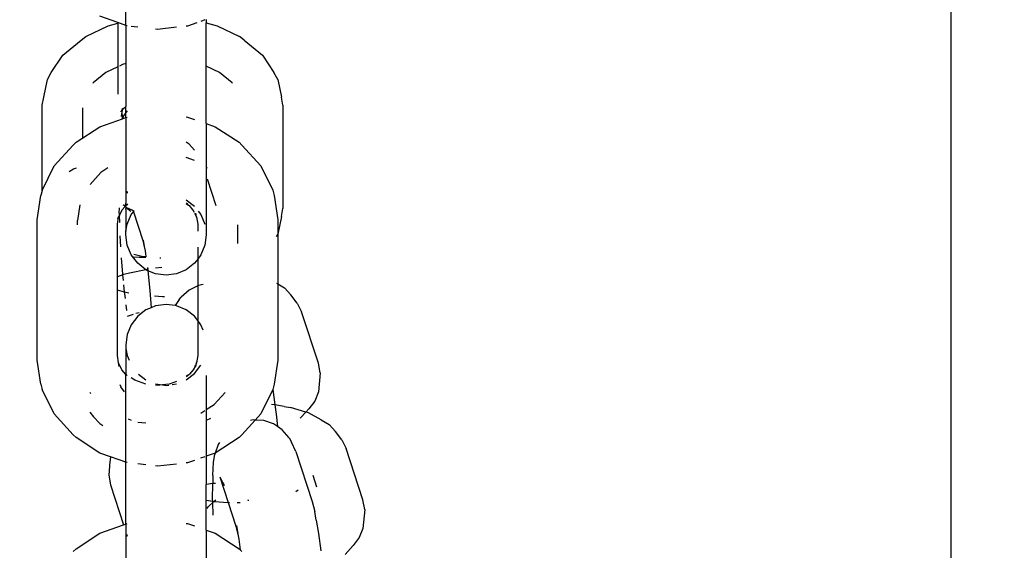
# Model space of a CAD drawing. Units: metres. Extents: x -3334 to 7075, y -3612 to 4672.
# Drawn here: x 368 to 424, y 808 to 838 of the extents above; entities that cross this region are included whole.
import ezdxf

# ---------------------------------------------------------------- set-up
doc = ezdxf.new("R2010")
doc.units = ezdxf.units.M
doc.layers.add('Arken', color=7, linetype='Continuous')
doc.layers.add('Mått', color=7, linetype='Continuous')
doc.styles.add('Legend', font='calibri.ttf')
doc.dimstyles.get("Standard").update_dxf_attribs({"dimtxt": 500, "dimasz": 0.18, "dimexe": 0.18, "dimexo": 0.0625, "dimgap": 0.09, "dimtad": 0, "dimtih": 1, "dimtoh": 1, "dimdec": 0, "dimzin": 0, "dimdsep": 46, "dimtxsty": 'Legend', "dimcen": 0.09, "dimadec": 0, "dimazin": 0, "dimtfac": 1, "dimtdec": 0, "dimtofl": 0, "dimtmove": 0, "dimatfit": 3, "dimfxl": 1, "dimtolj": 1, "dimtzin": 0, "dimarcsym": 0})

# ---------------------------------------------------------------- blocks, each defined once
blk = doc.blocks.new('*D1')
at = {"layer": 'Defpoints', "color": 0, "transparency": 16777216}
for p in [(3919.389, 3341.138), (-3330.797, 214.337), (3919.389, -734.248)]:
    blk.add_point(p, dxfattribs=at)
at = {"layer": 'Mått', "color": 0, "lineweight": -2, "transparency": 16777216}
for p, q in [((-3330.797, 214.4), (-3330.797, 3341.318)), ((-3330.617, 3341.138), (-1085.986, 3341.138)), ((3919.209, 3341.138), (1674.578, 3341.138)), ((3919.389, -734.186), (3919.389, 3341.318))]:
    blk.add_line(p, q, dxfattribs=at)
at = {"layer": 'Mått', "color": 0, "transparency": 16777216}
for points in [[(-3330.617, 3341.168), (-3330.617, 3341.108), (-3330.797, 3341.138)], [(3919.209, 3341.168), (3919.209, 3341.108), (3919.389, 3341.138)]]:
    blk.add_solid(points, dxfattribs=at)
at = {"layer": 'Mått', "color": 0, "transparency": 16777216, "insert": (294.296, 3341.138), "char_height": 500, "attachment_point": 5, "style": 'Legend'}
blk.add_mtext('\\A1;7250mm', dxfattribs=at)
blk = doc.blocks.new('*D2')
at = {"layer": 'Defpoints', "color": 0, "transparency": 16777216}
for p in [(374.37, 2609.817), (-1018.519, -3611.84), (5685.966, -3611.84)]:
    blk.add_point(p, dxfattribs=at)
at = {"layer": 'Mått', "color": 0, "lineweight": -2, "transparency": 16777216}
for p, q in [((374.432, 2609.817), (5686.146, 2609.817)), ((5685.966, 2609.637), (5685.966, -244.768)), ((5685.966, -3611.66), (5685.966, -757.255)), ((-1018.457, -3611.84), (5686.146, -3611.84))]:
    blk.add_line(p, q, dxfattribs=at)
at = {"layer": 'Mått', "color": 0, "transparency": 16777216}
for points in [[(5685.936, 2609.637), (5685.996, 2609.637), (5685.966, 2609.817)], [(5685.936, -3611.66), (5685.996, -3611.66), (5685.966, -3611.84)]]:
    blk.add_solid(points, dxfattribs=at)
at = {"layer": 'Mått', "color": 0, "transparency": 16777216, "insert": (5685.966, -501.011), "char_height": 500, "attachment_point": 5, "style": 'Legend'}
blk.add_mtext('\\A1;6222mm', dxfattribs=at)
blk = doc.blocks.new('Arken')
at = {"layer": 'Arken'}
for p, q in [((420.614, 955.455), (420.614, 779.631)), ((374.253, 837.206), (374.253, 840.165)), ((371.991, 836.58), (373.257, 837.186)), ((373.805, 837.362), (372.791, 837.718)), ((373.257, 837.186), (373.805, 837.328)), ((373.805, 837.362), (373.805, 837.328)), ((374.253, 837.206), (373.805, 837.362)), ((373.805, 837.328), (373.805, 833.351)), ((374.329, 837.179), (374.253, 837.206)), ((374.253, 837.206), (374.253, 832.659)), ((378.246, 837.359), (377.707, 837.17)), ((378.684, 837.513), (378.459, 837.434)), ((378.761, 837.54), (378.761, 837.345)), ((378.761, 837.345), (379.373, 837.187)), ((378.761, 831.692), (378.761, 837.345)), ((379.373, 837.187), (380.64, 836.581)), ((374.913, 837.108), (374.555, 837.148)), ((376.03, 836.983), (375.923, 836.995)), ((377.09, 837.101), (376.03, 836.983)), ((377.707, 837.17), (377.634, 837.162)), ((370.706, 835.538), (371.735, 836.374)), ((371.735, 836.374), (371.991, 836.58)), ((380.896, 836.375), (380.64, 836.581)), ((380.896, 836.375), (381.925, 835.539)), ((370.059, 834.564), (370.706, 835.538)), ((381.925, 835.539), (382.572, 834.565)), ((374.061, 835.01), (373.882, 834.924)), ((374.253, 835.059), (374.061, 835.01)), ((369.839, 834.176), (370.059, 834.564)), ((373.127, 834.563), (372.411, 833.981)), ((373.805, 834.887), (373.127, 834.563)), ((379.503, 834.563), (378.761, 834.918)), ((380.22, 833.981), (379.503, 834.563)), ((382.792, 834.176), (382.572, 834.565)), ((369.63, 833.183), (369.839, 834.176)), ((372.411, 833.981), (372.39, 833.95)), ((380.241, 833.95), (380.22, 833.981)), ((382.792, 834.176), (383.001, 833.184)), ((369.553, 832.73), (369.63, 833.183)), ((383.078, 832.73), (383.001, 833.184)), ((369.553, 827.942), (369.553, 832.73)), ((371.807, 832.575), (371.807, 830.875)), ((374.061, 832.546), (373.985, 832.382)), ((374.043, 832.438), (373.985, 832.093)), ((373.985, 832.382), (374.043, 832.438)), ((373.985, 832.35), (373.985, 832.382)), ((374.043, 832.438), (374.061, 832.465)), ((374.061, 831.959), (374.043, 832.438)), ((374.061, 832.465), (374.116, 832.548)), ((374.061, 832.465), (374.061, 832.546)), ((374.253, 832.309), (374.107, 832.119)), ((374.116, 832.548), (374.253, 832.659)), ((374.253, 832.309), (374.253, 832.659)), ((374.329, 832.41), (374.253, 832.309)), ((374.253, 832.026), (374.253, 832.309)), ((383.078, 832.73), (383.079, 826.925)), ((372.791, 831.514), (374.061, 831.959)), ((374.107, 832.119), (374.061, 831.959)), ((374.061, 831.959), (374.253, 832.026)), ((374.253, 832.026), (374.329, 832.053)), ((374.253, 832.026), (374.253, 827.23)), ((377.634, 832.069), (377.707, 832.061)), ((377.707, 832.061), (378.101, 831.923)), ((378.761, 831.692), (379.269, 831.514)), ((378.761, 831.692), (378.761, 825.451)), ((371.45, 830.643), (372.791, 831.514)), ((379.269, 831.514), (380.611, 830.643)), ((371.45, 830.643), (371.289, 830.489)), ((377.803, 830.535), (377.634, 830.648)), ((378.101, 830.193), (377.803, 830.535)), ((380.611, 830.643), (380.771, 830.489)), ((370.224, 829.314), (371.289, 830.489)), ((380.771, 830.489), (381.837, 829.314)), ((378.101, 829.619), (377.634, 829.783)), ((369.553, 827.942), (370.224, 829.314)), ((371.058, 829.009), (371.307, 829.146)), ((371.307, 829.146), (371.479, 829.204)), ((372.842, 828.948), (372.234, 828.278)), ((373.238, 829.205), (372.842, 828.948)), ((378.823, 829.205), (378.761, 829.245)), ((378.761, 829.186), (378.801, 829.164)), ((381.837, 829.314), (382.506, 827.945)), ((378.812, 828.59), (379.301, 827.092)), ((369.553, 827.942), (369.479, 827.651)), ((374.298, 827.888), (374.329, 827.825)), ((374.329, 827.825), (374.329, 827.793)), ((382.506, 827.945), (382.581, 827.651)), ((369.267, 826.291), (369.479, 827.651)), ((374.235, 827.085), (374.253, 827.23)), ((377.634, 827.419), (378.101, 827.058)), ((377.774, 827.118), (377.665, 827.239)), ((382.581, 827.651), (382.793, 826.291)), ((371.66, 827.138), (371.522, 826.251)), ((373.872, 826.656), (373.891, 826.956)), ((374.028, 826.834), (373.893, 826.558)), ((374.206, 827.034), (374.028, 826.834)), ((374.117, 827.106), (374.1, 827.131)), ((374.206, 827.034), (374.117, 827.106)), ((374.235, 827.085), (374.206, 827.034)), ((374.265, 826.984), (374.206, 827.034)), ((374.235, 827.085), (374.273, 827.11)), ((374.265, 826.984), (374.235, 827.085)), ((374.253, 826.893), (374.265, 826.984)), ((374.253, 826.893), (374.253, 825.65)), ((374.265, 826.984), (374.52, 826.779)), ((374.647, 826.82), (374.265, 826.984)), ((374.273, 827.11), (374.344, 827.19)), ((374.273, 827.11), (374.36, 827.167)), ((374.555, 826.587), (374.676, 826.73)), ((374.711, 826.771), (374.647, 826.82)), ((374.647, 826.82), (374.676, 826.73)), ((374.676, 826.73), (374.711, 826.771)), ((374.676, 826.73), (375.201, 825.122)), ((377.634, 827.21), (377.774, 827.118)), ((377.774, 827.118), (377.826, 827.085)), ((378.033, 826.834), (377.826, 827.085)), ((378.101, 826.694), (378.033, 826.834)), ((378.313, 826.779), (378.459, 826.587)), ((383.002, 826.472), (383.079, 826.925)), ((369.267, 818.411), (369.267, 826.291)), ((371.522, 825.998), (371.522, 826.251)), ((373.776, 826.041), (373.839, 826.449)), ((373.797, 826.362), (373.839, 826.449)), ((373.893, 826.558), (373.839, 826.449)), ((373.891, 826.626), (373.872, 826.656)), ((373.893, 826.558), (373.891, 826.626)), ((373.905, 826.145), (373.893, 826.558)), ((374.329, 826.039), (374.555, 826.587)), ((378.221, 826.449), (378.129, 826.637)), ((378.221, 826.449), (378.189, 826.656)), ((378.264, 826.362), (378.221, 826.449)), ((378.221, 826.449), (378.284, 826.041)), ((378.459, 826.587), (378.684, 826.039)), ((383.002, 826.472), (382.792, 825.479)), ((382.793, 826.291), (382.792, 825.479)), ((373.776, 823.089), (373.776, 826.041)), ((374.253, 825.65), (374.329, 826.039)), ((374.253, 825.451), (374.253, 825.65)), ((378.284, 826.041), (378.284, 825.646)), ((380.539, 824.965), (380.539, 825.998)), ((373.966, 824.778), (373.933, 825.382)), ((374.329, 824.863), (374.253, 825.451)), ((375.201, 825.122), (375.305, 824.697)), ((375.229, 825.151), (375.305, 824.697)), ((378.761, 825.451), (378.684, 824.863)), ((382.716, 825.344), (382.792, 825.479)), ((382.792, 825.479), (382.793, 822.685)), ((374.555, 824.315), (374.329, 824.863)), ((375.305, 824.697), (375.313, 824.665)), ((375.313, 824.665), (375.357, 824.388)), ((378.284, 824.76), (378.284, 824.086)), ((378.684, 824.863), (378.459, 824.315)), ((374.076, 823.242), (374.005, 824.161)), ((374.913, 823.845), (374.555, 824.315)), ((374.988, 824.165), (374.669, 824.183)), ((374.697, 824.356), (375.149, 824.24)), ((375.38, 824.176), (374.988, 824.165)), ((375.149, 824.24), (375.4, 824.219)), ((375.357, 824.388), (375.38, 824.211)), ((376.15, 824.157), (376.209, 824.153)), ((378.284, 824.086), (378.101, 823.845)), ((378.459, 824.315), (378.284, 824.086)), ((378.284, 824.086), (378.284, 822.576)), ((375.38, 823.484), (374.451, 823.297)), ((375.38, 823.484), (374.913, 823.845)), ((375.469, 823.509), (375.38, 823.484)), ((375.481, 823.419), (375.38, 823.484)), ((375.456, 823.609), (375.469, 823.509)), ((375.518, 823.52), (375.469, 823.509)), ((375.469, 823.509), (375.481, 823.419)), ((375.481, 823.419), (375.591, 822.312)), ((375.923, 823.257), (375.481, 823.419)), ((376.263, 823.614), (375.923, 823.575)), ((377.634, 823.484), (377.09, 823.257)), ((378.101, 823.845), (377.634, 823.484)), ((374.081, 823.191), (373.776, 823.089)), ((373.776, 822.335), (373.776, 823.089)), ((374.081, 823.191), (374.076, 823.242)), ((374.14, 823.211), (374.081, 823.191)), ((374.112, 822.88), (374.081, 823.191)), ((374.451, 823.297), (374.14, 823.211)), ((376.507, 823.179), (375.923, 823.257)), ((377.09, 823.257), (376.507, 823.179)), ((374.177, 822.231), (373.776, 822.335)), ((373.776, 818.661), (373.776, 822.335)), ((374.177, 822.231), (374.137, 822.632)), ((375.591, 822.312), (375.665, 821.349)), ((377.806, 822.335), (377.365, 821.942)), ((378.284, 822.576), (377.806, 822.335)), ((378.331, 822.599), (378.284, 822.576)), ((378.284, 822.576), (378.284, 820.628)), ((378.586, 822.652), (378.331, 822.599)), ((382.716, 822.73), (382.793, 822.685)), ((382.793, 822.685), (383.167, 822.463)), ((382.793, 822.685), (382.793, 818.411)), ((383.167, 822.463), (383.524, 822.073)), ((374.419, 822.169), (374.177, 822.231)), ((374.186, 822.135), (374.177, 822.231)), ((374.221, 821.861), (374.186, 822.135)), ((376.316, 821.958), (375.863, 821.995)), ((376.411, 821.965), (376.316, 821.958)), ((377.241, 821.819), (377.012, 821.467)), ((377.241, 821.819), (377.365, 821.942)), ((383.883, 821.608), (383.524, 822.073)), ((374.306, 821.195), (374.265, 821.519)), ((375.38, 821.23), (374.913, 820.869)), ((375.665, 821.349), (375.38, 821.23)), ((375.923, 821.457), (375.665, 821.349)), ((376.507, 821.534), (375.923, 821.457)), ((377.012, 821.467), (376.507, 821.534)), ((377.09, 821.457), (377.012, 821.467)), ((377.634, 821.23), (377.09, 821.457)), ((378.101, 820.869), (377.634, 821.23)), ((383.883, 821.608), (384.127, 821.113)), ((374.334, 820.876), (374.675, 820.991)), ((374.913, 820.869), (374.555, 820.398)), ((374.818, 821.039), (374.894, 821.064)), ((374.894, 821.064), (374.997, 821.086)), ((378.284, 820.628), (378.101, 820.869)), ((378.459, 820.398), (378.284, 820.628)), ((378.284, 820.628), (378.284, 818.661)), ((385.066, 818.235), (384.127, 821.113)), ((374.555, 820.398), (374.329, 819.85)), ((378.586, 820.088), (378.459, 820.398)), ((374.329, 819.85), (374.253, 819.262)), ((374.253, 819.262), (374.253, 819.064)), ((374.253, 819.064), (374.329, 818.674)), ((374.253, 819.064), (374.253, 817.605)), ((369.479, 817.051), (369.267, 818.411)), ((373.839, 818.253), (373.776, 818.661)), ((374.329, 818.674), (374.44, 818.404)), ((378.284, 818.661), (378.221, 818.253)), ((382.793, 818.411), (382.581, 817.051)), ((374.028, 817.869), (373.839, 818.253)), ((373.872, 818.047), (373.839, 818.253)), ((374.253, 817.605), (374.028, 817.869)), ((378.033, 817.869), (377.826, 817.617)), ((378.163, 818.092), (378.033, 817.869)), ((378.101, 817.656), (378.459, 818.126)), ((378.11, 818.09), (378.163, 818.092)), ((378.221, 818.253), (378.163, 818.092)), ((378.189, 818.047), (378.221, 818.253)), ((378.221, 818.253), (378.264, 818.34)), ((385.167, 817.686), (385.066, 818.235)), ((374.286, 817.584), (374.253, 817.605)), ((374.253, 812.676), (374.253, 817.605)), ((374.329, 817.536), (374.286, 817.584)), ((374.76, 817.276), (374.555, 817.409)), ((375.373, 817.061), (374.76, 817.276)), ((374.953, 817.624), (375.38, 817.295)), ((377.634, 817.295), (378.101, 817.656)), ((377.774, 817.584), (377.634, 817.493)), ((377.665, 817.463), (377.774, 817.584)), ((377.774, 817.584), (377.826, 817.617)), ((378.761, 817.552), (378.761, 815.01)), ((385.167, 817.686), (385.066, 816.621)), ((369.479, 817.051), (369.554, 816.757)), ((370.224, 815.388), (369.554, 816.757)), ((373.918, 817.031), (373.958, 816.908)), ((374.181, 816.619), (373.958, 816.908)), ((375.923, 817.068), (376.299, 817.018)), ((376.03, 816.988), (375.923, 817)), ((376.299, 817.018), (376.03, 816.988)), ((376.687, 817.061), (376.299, 817.018)), ((376.299, 817.018), (376.507, 816.99)), ((376.507, 816.99), (376.659, 817.01)), ((377.09, 817.202), (376.687, 817.061)), ((376.855, 817.036), (377.09, 817.068)), ((382.501, 816.75), (381.837, 815.388)), ((382.581, 817.051), (382.501, 816.75)), ((382.501, 816.75), (382.57, 816.336)), ((372.231, 816.597), (372.286, 816.536)), ((379.218, 815.923), (379.829, 816.597)), ((382.57, 816.336), (382.627, 815.89)), ((385.066, 816.621), (384.864, 816.108)), ((378.761, 815.626), (379.218, 815.923)), ((382.627, 815.89), (382.434, 815.92)), ((382.627, 815.89), (382.694, 815.367)), ((383.153, 815.808), (382.627, 815.89)), ((383.153, 815.808), (383.508, 815.741)), ((384.361, 815.489), (383.508, 815.741)), ((384.361, 815.489), (384.527, 815.67)), ((384.864, 816.108), (384.527, 815.67)), ((371.289, 814.213), (370.224, 815.388)), ((372.227, 815.485), (372.425, 815.229)), ((372.425, 815.229), (372.782, 814.84)), ((374.38, 815.105), (374.555, 815.044)), ((378.459, 815.43), (378.684, 815.576)), ((379.005, 815.133), (378.761, 815.01)), ((381.52, 815.039), (380.771, 814.213)), ((381.41, 815.046), (381.249, 815.013)), ((381.52, 815.039), (381.41, 815.046)), ((381.837, 815.388), (381.52, 815.039)), ((381.995, 815.01), (381.52, 815.039)), ((382.694, 815.367), (382.762, 814.68)), ((384.069, 815.171), (384.038, 815.149)), ((384.069, 815.171), (384.361, 815.489)), ((384.518, 815.443), (384.361, 815.489)), ((385.216, 815.061), (384.518, 815.443)), ((385.216, 815.061), (385.671, 814.791)), ((372.782, 814.84), (372.95, 814.739)), ((374.913, 814.93), (375.38, 814.878)), ((378.761, 815.01), (378.761, 813.01)), ((382.55, 814.822), (381.995, 815.01)), ((382.762, 814.68), (382.55, 814.822)), ((383.038, 814.495), (382.762, 814.68)), ((383.425, 814.051), (383.038, 814.495)), ((385.671, 814.791), (386.027, 814.402)), ((371.289, 814.213), (371.45, 814.06)), ((372.791, 813.188), (371.45, 814.06)), ((380.611, 814.06), (379.269, 813.188)), ((380.771, 814.213), (380.611, 814.06)), ((383.425, 814.051), (383.557, 813.795)), ((386.386, 813.937), (386.027, 814.402)), ((386.386, 813.937), (386.631, 813.442)), ((379.429, 813.663), (379.269, 813.188)), ((379.508, 813.784), (379.429, 813.663)), ((383.807, 813.284), (383.557, 813.795)), ((387.57, 810.564), (386.631, 813.442)), ((373.383, 812.981), (372.791, 813.188)), ((373.383, 812.981), (373.338, 812.502)), ((374.253, 812.676), (373.383, 812.981)), ((378.684, 812.983), (378.447, 812.9)), ((379.269, 813.188), (378.761, 813.01)), ((378.761, 813.01), (378.761, 811.414)), ((379.179, 812.67), (379.252, 813.112)), ((379.269, 813.188), (379.252, 813.112)), ((383.807, 813.284), (384.725, 810.471)), ((373.333, 812.457), (373.285, 811.945)), ((373.338, 812.502), (373.333, 812.457)), ((374.329, 812.649), (374.253, 812.676)), ((374.253, 809.196), (374.253, 812.676)), ((375.38, 812.527), (374.913, 812.579)), ((376.03, 812.454), (375.923, 812.466)), ((377.09, 812.572), (376.03, 812.454)), ((377.707, 812.641), (377.634, 812.633)), ((378.101, 812.779), (377.707, 812.641)), ((379.14, 811.92), (379.179, 812.67)), ((373.285, 811.945), (373.386, 811.395)), ((379.14, 811.92), (379.127, 811.477)), ((379.533, 811.848), (379.692, 811.511)), ((379.533, 811.848), (380, 810.419)), ((384.75, 811.939), (384.959, 811.297)), ((373.386, 811.395), (374.119, 809.149)), ((379.127, 811.477), (378.761, 811.414)), ((378.761, 810.536), (378.761, 811.414)), ((379.126, 810.586), (379.127, 811.477)), ((379.277, 811.473), (379.127, 811.477)), ((379.692, 811.511), (379.739, 811.458)), ((379.739, 811.458), (379.77, 811.363)), ((383.792, 811.024), (383.926, 811.12)), ((378.761, 810.536), (379.129, 810.479)), ((378.761, 808.862), (378.761, 810.536)), ((378.822, 810.07), (378.866, 810.17)), ((378.925, 810.229), (378.866, 810.17)), ((378.925, 810.229), (379.131, 810.407)), ((379.129, 810.479), (379.126, 810.586)), ((379.129, 810.479), (379.2, 810.468)), ((379.131, 810.407), (379.129, 810.479)), ((379.131, 810.407), (379.2, 810.468)), ((379.153, 809.691), (379.131, 810.407)), ((379.2, 810.468), (379.307, 810.563)), ((379.2, 810.468), (379.239, 810.462)), ((379.239, 810.462), (380, 810.419)), ((380, 810.419), (380.08, 810.415)), ((380, 810.419), (380.436, 809.082)), ((380.495, 810.415), (380.666, 810.42)), ((381.083, 810.566), (381.123, 810.552)), ((381.123, 810.552), (381.165, 810.55)), ((384.725, 810.471), (384.861, 809.914)), ((387.671, 810.014), (387.57, 810.564)), ((384.946, 809.428), (384.861, 809.914)), ((387.671, 810.014), (387.57, 808.95)), ((372.791, 808.684), (374.119, 809.149)), ((374.119, 809.149), (374.253, 809.196)), ((374.253, 809.196), (374.329, 809.223)), ((374.253, 809.196), (374.253, 804.4)), ((377.634, 809.24), (377.707, 809.232)), ((377.707, 809.232), (378.101, 809.094)), ((380.436, 809.082), (380.54, 808.657)), ((380.464, 809.111), (380.54, 808.657)), ((384.946, 809.428), (385.074, 808.664)), ((371.45, 807.813), (372.791, 808.684)), ((374.288, 808.631), (374.325, 808.517)), ((378.761, 808.862), (379.269, 808.684)), ((378.761, 808.862), (378.761, 806.965)), ((379.269, 808.684), (380.611, 807.813)), ((380.54, 808.657), (380.548, 808.624)), ((380.548, 808.624), (380.592, 808.347)), ((385.074, 808.664), (385.197, 807.696)), ((387.368, 808.437), (387.031, 807.999)), ((387.57, 808.95), (387.368, 808.437)), ((380.592, 808.347), (380.667, 807.759)), ((386.572, 807.499), (387.031, 807.999)), ((371.45, 807.813), (371.289, 807.659)), ((380.611, 807.813), (380.667, 807.759)), ((380.667, 807.759), (380.771, 807.659))]:
    blk.add_line(p, q, dxfattribs=at)

msp = doc.modelspace()

# ---------------------------------------------------------------- block references
msp.add_blockref('Arken', (0, 0))

# ---------------------------------------------------------------- dimensions: what is measured, and where the dimension line sits
at = {"layer": 'Mått'}
dim = msp.add_linear_dim(base=(3919.389, 3341.138), p1=(-3330.797, 214.337), p2=(3919.389, -734.248), dimstyle='Standard', override={"dimpost": 'mm'}, dxfattribs=at)
dim.commit()
dim.dimension.update_dxf_attribs({"geometry": '*D1', "text_midpoint": (294.296, 3341.138)})
dim = msp.add_linear_dim(base=(5685.966, -3611.84), p1=(374.37, 2609.817), p2=(-1018.519, -3611.84), angle=90, dimstyle='Standard', override={"dimpost": 'mm'}, dxfattribs=at)
dim.commit()
dim.dimension.update_dxf_attribs({"geometry": '*D2', "text_midpoint": (5685.966, -501.011)})

doc.saveas('drawing.dxf')
